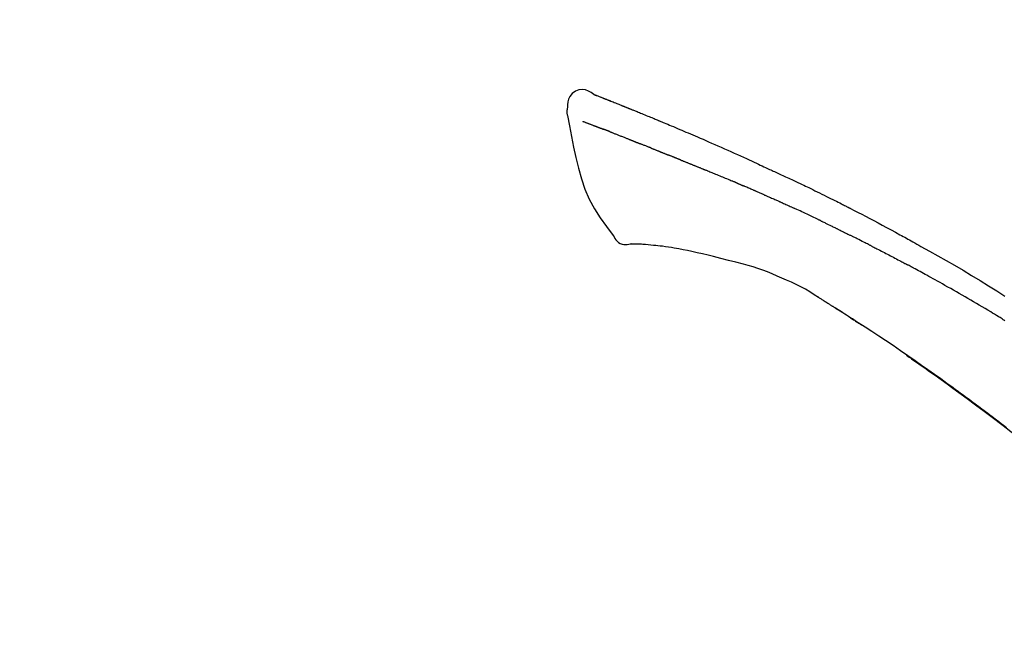
# Model space of a CAD drawing. Extents: x 84007 to 110144, y -21830 to -13430.
# Drawn here: x 91923 to 92000, y -18933 to -18883 of the extents above; entities that cross this region are included whole.
import ezdxf

# ---------------------------------------------------------------- set-up
doc = ezdxf.new("R2010")
doc.units = 0
doc.header["$LTSCALE"] = 50
doc.header["$MEASUREMENT"] = 0
doc.layers.get('0').update_dxf_attribs({"linetype": 'CONTINUOUS'})
doc.layers.add('150-機器', color=8, linetype='CONTINUOUS')
doc.layers.add('166-寸法B', color=11, linetype='CONTINUOUS')
doc.styles.add('KH001', font='txt')
doc.dimstyles.new('KH1xx030', dxfattribs={"dimscale": 30, "dimtxt": 2, "dimasz": 0.6, "dimexe": 0.3, "dimexo": 1.2, "dimgap": 0.5, "dimtad": 3, "dimdec": 1, "dimdsep": 46, "dimlunit": 6, "dimtxsty": 'KH001', "dimblk": 'DOT', "dimcen": 1, "dimdle": 1, "dimclrd": 256, "dimclre": 256, "dimclrt": 256, "dimadec": 0, "dimazin": 0, "dimtfac": 1, "dimtdec": 1, "dimtix": 1, "dimtmove": 2, "dimatfit": 3, "dimldrblk": 'CLOSEDBLANK', "dimfxl": 1, "dimtolj": 1, "dimtzin": 0, "dimlwd": -1, "dimlwe": -1, "dimarcsym": 0})

# ---------------------------------------------------------------- blocks, each defined once
blk = doc.blocks.new('_Dot')
at = {"color": 0, "linetype": 'ByBlock', "lineweight": -2}
blk.add_line((-0.5, 0), (-1, 0), dxfattribs=at)
at = {"color": 0, "linetype": 'ByBlock', "const_width": 0.5}
blk.add_lwpolyline([(-0.25, 0, 1), (0.25, 0, 1)], format="xyb", close=True, dxfattribs=at)
blk = doc.blocks.new('*D200')
at = {"layer": '166-寸法B', "transparency": 16777216}
for p, q in [((91473.632, -19108.885), (91473.632, -18726.69)), ((92123.632, -19108.885), (92123.632, -18726.69)), ((91491.632, -18735.69), (92105.632, -18735.69))]:
    blk.add_line(p, q, dxfattribs=at)
at = {"layer": '166-寸法B', "transparency": 16777216, "xscale": 18, "yscale": 18, "zscale": 18, "rotation": 180}
blk.add_blockref('_Dot', (91473.632, -18735.69), dxfattribs=at)
at = {"layer": '166-寸法B', "transparency": 16777216, "xscale": 18, "yscale": 18, "zscale": 18}
blk.add_blockref('_Dot', (92123.632, -18735.69), dxfattribs=at)
at = {"layer": '166-寸法B', "transparency": 16777216, "insert": (91798.632, -18690.69), "char_height": 60, "attachment_point": 5, "style": 'KH001'}
blk.add_mtext('\\A1;650', dxfattribs=at)
blk = doc.blocks.new('_ClosedBlank')
at = {"color": 0, "linetype": 'ByBlock', "lineweight": -2}
for p, q in [((-1, 0.1667), (0, 0)), ((-1, 0.1667), (-1, -0.1667)), ((0, 0), (-1, -0.1667))]:
    blk.add_line(p, q, dxfattribs=at)
blk = doc.blocks.new('*D202')
at = {"layer": '166-寸法B', "transparency": 16777216}
for p, q in [((91473.632, -19108.885), (91473.632, -18861.69)), ((92120.632, -19108.885), (92120.632, -18861.69)), ((92102.632, -18870.69), (91491.632, -18870.69))]:
    blk.add_line(p, q, dxfattribs=at)
at = {"layer": '166-寸法B', "transparency": 16777216, "xscale": 18, "yscale": 18, "zscale": 18, "rotation": 180}
blk.add_blockref('_Dot', (91473.632, -18870.69), dxfattribs=at)
at = {"layer": '166-寸法B', "transparency": 16777216, "xscale": 18, "yscale": 18, "zscale": 18}
blk.add_blockref('_Dot', (92120.632, -18870.69), dxfattribs=at)
at = {"layer": '166-寸法B', "transparency": 16777216, "insert": (91797.132, -18825.69), "char_height": 60, "attachment_point": 5, "style": 'KH001'}
blk.add_mtext('\\A1;647', dxfattribs=at)

msp = doc.modelspace()

# ---------------------------------------------------------------- linework, layer by layer
at = {"layer": '150-機器', "color": 13, "linetype": 'Continuous'}
for points in [[(91968.086, -18889.325), (91967.873, -18889.181), (91967.655, -18889.053), (91967.431, -18888.961), (91967.197, -18888.921), (91966.908, -18888.957), (91966.626, -18889.073), (91966.378, -18889.255), (91966.189, -18889.485), (91966.094, -18889.692), (91966.04, -18889.914), (91966.014, -18890.147), (91966.001, -18890.384)], [(91968.082, -18889.326), (91968.083, -18889.325), (91968.083, -18889.323), (91968.084, -18889.322), (91968.085, -18889.321), (91968.092, -18889.317), (91968.102, -18889.321), (91968.114, -18889.329), (91968.127, -18889.34), (91968.181, -18889.374), (91968.23, -18889.391), (91968.277, -18889.402), (91968.325, -18889.415), (91968.388, -18889.439), (91968.451, -18889.463), (91968.513, -18889.488), (91968.576, -18889.513), (91968.623, -18889.531), (91968.67, -18889.549), (91968.717, -18889.568), (91968.764, -18889.586), (91968.777, -18889.592), (91968.791, -18889.597), (91968.805, -18889.602), (91968.818, -18889.608), (91968.82, -18889.608), (91968.821, -18889.609), (91968.822, -18889.609), (91968.824, -18889.61), (91968.825, -18889.61), (91968.826, -18889.611), (91968.827, -18889.611), (91968.828, -18889.611), (91968.829, -18889.612), (91968.83, -18889.612), (91968.831, -18889.613), (91968.832, -18889.613), (91968.833, -18889.613), (91968.834, -18889.614), (91968.835, -18889.614), (91968.836, -18889.615), (91968.837, -18889.615), (91968.838, -18889.616), (91968.84, -18889.616), (91968.841, -18889.616), (91968.842, -18889.617), (91968.843, -18889.617), (91968.844, -18889.618), (91968.845, -18889.618), (91968.846, -18889.619), (91968.847, -18889.619), (91968.848, -18889.619), (91968.849, -18889.62), (91968.85, -18889.62), (91968.851, -18889.621), (91968.852, -18889.621), (91968.853, -18889.621), (91968.858, -18889.623), (91968.863, -18889.625), (91968.869, -18889.627), (91968.874, -18889.629), (91968.889, -18889.635), (91968.904, -18889.641), (91968.919, -18889.647), (91968.934, -18889.652), (91968.959, -18889.662), (91968.985, -18889.673), (91969.011, -18889.683), (91969.037, -18889.693), (91969.074, -18889.707), (91969.111, -18889.722), (91969.148, -18889.736), (91969.185, -18889.751), (91969.263, -18889.781), (91969.341, -18889.812), (91969.418, -18889.843), (91969.496, -18889.874), (91969.596, -18889.913), (91969.696, -18889.953), (91969.796, -18889.993), (91969.896, -18890.033), (91969.98, -18890.067), (91970.065, -18890.101), (91970.15, -18890.135), (91970.235, -18890.17), (91970.265, -18890.182), (91970.296, -18890.194), (91970.326, -18890.207), (91970.357, -18890.219), (91970.36, -18890.22), (91970.362, -18890.221), (91970.365, -18890.222), (91970.368, -18890.223), (91970.369, -18890.224), (91970.37, -18890.224), (91970.371, -18890.225), (91970.372, -18890.225), (91970.373, -18890.226), (91970.374, -18890.226), (91970.375, -18890.226), (91970.376, -18890.227), (91970.378, -18890.227), (91970.379, -18890.228), (91970.38, -18890.228), (91970.381, -18890.229), (91970.382, -18890.229), (91970.383, -18890.229), (91970.384, -18890.23), (91970.385, -18890.23), (91970.386, -18890.231), (91970.387, -18890.231), (91970.388, -18890.232), (91970.389, -18890.232), (91970.399, -18890.236), (91970.408, -18890.24), (91970.417, -18890.243), (91970.426, -18890.247), (91970.45, -18890.257), (91970.474, -18890.267), (91970.498, -18890.276), (91970.522, -18890.286), (91970.557, -18890.3), (91970.592, -18890.315), (91970.627, -18890.329), (91970.663, -18890.343), (91970.695, -18890.356), (91970.727, -18890.369), (91970.759, -18890.382), (91970.791, -18890.394), (91970.819, -18890.406), (91970.847, -18890.417), (91970.875, -18890.428), (91970.903, -18890.439), (91970.931, -18890.451), (91970.959, -18890.462), (91970.987, -18890.473), (91971.015, -18890.485), (91971.063, -18890.504), (91971.11, -18890.523), (91971.158, -18890.542), (91971.205, -18890.561), (91971.276, -18890.59), (91971.346, -18890.618), (91971.416, -18890.646), (91971.486, -18890.675), (91971.581, -18890.713), (91971.676, -18890.752), (91971.771, -18890.791), (91971.867, -18890.83), (91971.984, -18890.878), (91972.101, -18890.925), (91972.218, -18890.974), (91972.335, -18891.022), (91972.439, -18891.065), (91972.543, -18891.108), (91972.648, -18891.151), (91972.752, -18891.194), (91972.835, -18891.229), (91972.917, -18891.263), (91973, -18891.298), (91973.083, -18891.332), (91973.128, -18891.352), (91973.173, -18891.371), (91973.219, -18891.39), (91973.264, -18891.409), (91973.356, -18891.447), (91973.449, -18891.486), (91973.542, -18891.524), (91973.634, -18891.562), (91973.771, -18891.619), (91973.908, -18891.676), (91974.045, -18891.733), (91974.182, -18891.791), (91974.351, -18891.862), (91974.521, -18891.933), (91974.69, -18892.005), (91974.86, -18892.077), (91975.022, -18892.146), (91975.185, -18892.216), (91975.348, -18892.285), (91975.511, -18892.354), (91975.697, -18892.433), (91975.883, -18892.512), (91976.068, -18892.592), (91976.254, -18892.671), (91976.472, -18892.764), (91976.69, -18892.858), (91976.908, -18892.952), (91977.125, -18893.047), (91977.372, -18893.156), (91977.619, -18893.265), (91977.866, -18893.375), (91978.113, -18893.484), (91978.374, -18893.6), (91978.635, -18893.716), (91978.896, -18893.832), (91979.157, -18893.948), (91979.399, -18894.056), (91979.641, -18894.164), (91979.882, -18894.272), (91980.123, -18894.382), (91980.323, -18894.473), (91980.522, -18894.566), (91980.721, -18894.659), (91980.92, -18894.753), (91981.063, -18894.82), (91981.205, -18894.888), (91981.348, -18894.955), (91981.491, -18895.022), (91981.604, -18895.075), (91981.717, -18895.128), (91981.83, -18895.18), (91981.944, -18895.233), (91982.039, -18895.277), (91982.134, -18895.321), (91982.23, -18895.364), (91982.325, -18895.408), (91982.429, -18895.455), (91982.532, -18895.502), (91982.636, -18895.549), (91982.74, -18895.596), (91982.856, -18895.649), (91982.973, -18895.703), (91983.089, -18895.756), (91983.206, -18895.81), (91983.327, -18895.866), (91983.449, -18895.923), (91983.57, -18895.979), (91983.692, -18896.036), (91983.797, -18896.085), (91983.902, -18896.135), (91984.007, -18896.184), (91984.112, -18896.234), (91984.211, -18896.281), (91984.31, -18896.328), (91984.409, -18896.375), (91984.508, -18896.422), (91984.637, -18896.484), (91984.767, -18896.545), (91984.896, -18896.608), (91985.025, -18896.67), (91985.188, -18896.749), (91985.352, -18896.829), (91985.516, -18896.909), (91985.679, -18896.989), (91985.867, -18897.081), (91986.054, -18897.173), (91986.241, -18897.266), (91986.428, -18897.359), (91986.59, -18897.44), (91986.752, -18897.521), (91986.914, -18897.602), (91987.076, -18897.683), (91987.206, -18897.749), (91987.336, -18897.814), (91987.466, -18897.88), (91987.596, -18897.946), (91987.677, -18897.987), (91987.758, -18898.028), (91987.838, -18898.069), (91987.919, -18898.11), (91987.967, -18898.135), (91988.015, -18898.159), (91988.064, -18898.184), (91988.112, -18898.209), (91988.132, -18898.219), (91988.153, -18898.23), (91988.173, -18898.24), (91988.194, -18898.251), (91988.227, -18898.267), (91988.26, -18898.284), (91988.292, -18898.301), (91988.325, -18898.318), (91988.62, -18898.469), (91988.915, -18898.62), (91989.21, -18898.771), (91989.504, -18898.923), (91989.833, -18899.095), (91990.162, -18899.268), (91990.49, -18899.442), (91990.818, -18899.617), (91991.168, -18899.807), (91991.518, -18899.997), (91991.867, -18900.189), (91992.217, -18900.38), (91992.343, -18900.449), (91992.469, -18900.519), (91992.595, -18900.588), (91992.721, -18900.657), (91992.847, -18900.727), (91992.973, -18900.797), (91993.1, -18900.867), (91993.226, -18900.937), (91993.388, -18901.028), (91993.55, -18901.118), (91993.713, -18901.209), (91993.875, -18901.3), (91994.537, -18901.671), (91995.199, -18902.042), (91995.859, -18902.417), (91996.517, -18902.794), (91997.192, -18903.189), (91997.865, -18903.589), (91998.534, -18903.995), (91999.2, -18904.405), (91999.848, -18904.81), (92000.493, -18905.218)], [(91968.147, -18889.347), (91968.158, -18889.351), (91968.169, -18889.356), (91968.18, -18889.36), (91968.191, -18889.364), (91968.224, -18889.377), (91968.258, -18889.39), (91968.292, -18889.402), (91968.325, -18889.415), (91968.388, -18889.439), (91968.45, -18889.464), (91968.513, -18889.488), (91968.576, -18889.513), (91968.623, -18889.531), (91968.67, -18889.549), (91968.717, -18889.568), (91968.764, -18889.586), (91968.777, -18889.592), (91968.791, -18889.597), (91968.805, -18889.602), (91968.818, -18889.608), (91968.82, -18889.608), (91968.821, -18889.609), (91968.822, -18889.609), (91968.824, -18889.61), (91968.825, -18889.61), (91968.826, -18889.611), (91968.827, -18889.611), (91968.828, -18889.611), (91968.829, -18889.612), (91968.83, -18889.612), (91968.831, -18889.613), (91968.832, -18889.613), (91968.833, -18889.613), (91968.834, -18889.614), (91968.835, -18889.614), (91968.836, -18889.615), (91968.837, -18889.615), (91968.838, -18889.616), (91968.84, -18889.616), (91968.841, -18889.616), (91968.842, -18889.617), (91968.843, -18889.617), (91968.844, -18889.618), (91968.845, -18889.618), (91968.846, -18889.619), (91968.847, -18889.619), (91968.848, -18889.619), (91968.849, -18889.62), (91968.85, -18889.62), (91968.851, -18889.621), (91968.852, -18889.621), (91968.853, -18889.621), (91968.858, -18889.623), (91968.863, -18889.625), (91968.869, -18889.627), (91968.874, -18889.629), (91968.889, -18889.635), (91968.904, -18889.641), (91968.919, -18889.647), (91968.934, -18889.652), (91968.959, -18889.662), (91968.985, -18889.673), (91969.011, -18889.683), (91969.037, -18889.693), (91969.074, -18889.707), (91969.111, -18889.722), (91969.148, -18889.736), (91969.185, -18889.751), (91969.219, -18889.764), (91969.253, -18889.777), (91969.287, -18889.791), (91969.32, -18889.804), (91969.344, -18889.814), (91969.368, -18889.823), (91969.392, -18889.833), (91969.416, -18889.842), (91969.417, -18889.843), (91969.418, -18889.843), (91969.419, -18889.843), (91969.42, -18889.844)], [(91966, -18890.385), (91965.989, -18890.431), (91965.979, -18890.477), (91965.969, -18890.523), (91965.962, -18890.569), (91965.957, -18890.618), (91965.954, -18890.668), (91965.955, -18890.717), (91965.958, -18890.767), (91965.965, -18890.819), (91965.974, -18890.871), (91965.985, -18890.922), (91965.996, -18890.973)], [(91966.003, -18890.972), (91966.159, -18891.804), (91966.319, -18892.635), (91966.488, -18893.467), (91966.668, -18894.3), (91966.869, -18895.146), (91967.102, -18895.982), (91967.382, -18896.799), (91967.722, -18897.587), (91968.129, -18898.332), (91968.591, -18899.048), (91969.091, -18899.745), (91969.61, -18900.432)], [(91967.214, -18891.44), (91967.226, -18891.444), (91967.237, -18891.449), (91967.249, -18891.453), (91967.26, -18891.458), (91967.283, -18891.467), (91967.306, -18891.476), (91967.329, -18891.484), (91967.351, -18891.493), (91967.388, -18891.508), (91967.425, -18891.522), (91967.462, -18891.536), (91967.499, -18891.55), (91967.538, -18891.565), (91967.578, -18891.581), (91967.617, -18891.596), (91967.656, -18891.611), (91967.698, -18891.627), (91967.74, -18891.643), (91967.782, -18891.659), (91967.823, -18891.675), (91967.868, -18891.692), (91967.912, -18891.709), (91967.957, -18891.726), (91968.001, -18891.743), (91968.038, -18891.758), (91968.076, -18891.772), (91968.113, -18891.787), (91968.15, -18891.801), (91968.18, -18891.812), (91968.209, -18891.824), (91968.238, -18891.835), (91968.267, -18891.846), (91968.287, -18891.854), (91968.308, -18891.861), (91968.328, -18891.869), (91968.348, -18891.877), (91968.369, -18891.885), (91968.391, -18891.893), (91968.412, -18891.901), (91968.433, -18891.909), (91968.448, -18891.915), (91968.463, -18891.921), (91968.478, -18891.926), (91968.493, -18891.932), (91968.5, -18891.935), (91968.508, -18891.938), (91968.515, -18891.941), (91968.523, -18891.943)], [(91968.523, -18891.943), (91968.531, -18891.946), (91968.539, -18891.95), (91968.547, -18891.953), (91968.556, -18891.956), (91968.572, -18891.962), (91968.589, -18891.968), (91968.605, -18891.975), (91968.622, -18891.981), (91968.648, -18891.991), (91968.674, -18892), (91968.7, -18892.01), (91968.726, -18892.02), (91968.744, -18892.027), (91968.762, -18892.034), (91968.78, -18892.04), (91968.798, -18892.047), (91968.807, -18892.051), (91968.816, -18892.054), (91968.825, -18892.057), (91968.834, -18892.061)], [(91969.336, -18892.256), (91969.327, -18892.252), (91969.318, -18892.249), (91969.309, -18892.245), (91969.3, -18892.242), (91969.282, -18892.235), (91969.264, -18892.228), (91969.246, -18892.221), (91969.228, -18892.214), (91969.202, -18892.204), (91969.176, -18892.194), (91969.15, -18892.183), (91969.124, -18892.173), (91969.099, -18892.164), (91969.074, -18892.154), (91969.049, -18892.144), (91969.024, -18892.134), (91969, -18892.125), (91968.975, -18892.116), (91968.951, -18892.106), (91968.927, -18892.097), (91968.912, -18892.091), (91968.896, -18892.085), (91968.88, -18892.079), (91968.865, -18892.073), (91968.857, -18892.07), (91968.849, -18892.067), (91968.842, -18892.064), (91968.834, -18892.061)], [(91969.336, -18892.256), (91969.353, -18892.262), (91969.369, -18892.269), (91969.385, -18892.275), (91969.402, -18892.282), (91969.435, -18892.295), (91969.469, -18892.308), (91969.502, -18892.321), (91969.536, -18892.334), (91969.589, -18892.355), (91969.641, -18892.375), (91969.694, -18892.396), (91969.747, -18892.417), (91969.803, -18892.439), (91969.859, -18892.461), (91969.915, -18892.483), (91969.972, -18892.505), (91970.031, -18892.529), (91970.091, -18892.552), (91970.151, -18892.576), (91970.21, -18892.599), (91970.274, -18892.624), (91970.337, -18892.65), (91970.4, -18892.675), (91970.464, -18892.7), (91970.52, -18892.722), (91970.576, -18892.744), (91970.632, -18892.767), (91970.688, -18892.789), (91970.735, -18892.808), (91970.782, -18892.826), (91970.829, -18892.845), (91970.876, -18892.864), (91970.911, -18892.878), (91970.947, -18892.892), (91970.982, -18892.907), (91971.018, -18892.921), (91971.051, -18892.934), (91971.085, -18892.948), (91971.119, -18892.961), (91971.152, -18892.975), (91971.174, -18892.984), (91971.196, -18892.993), (91971.218, -18893.002), (91971.24, -18893.011), (91971.251, -18893.015), (91971.262, -18893.019), (91971.272, -18893.024), (91971.283, -18893.028)], [(91971.283, -18893.028), (91971.291, -18893.031), (91971.299, -18893.034), (91971.306, -18893.037), (91971.314, -18893.04), (91971.33, -18893.047), (91971.346, -18893.054), (91971.363, -18893.06), (91971.379, -18893.067), (91971.405, -18893.077), (91971.431, -18893.088), (91971.457, -18893.098), (91971.484, -18893.109), (91971.513, -18893.12), (91971.543, -18893.132), (91971.573, -18893.144), (91971.602, -18893.155), (91971.624, -18893.163), (91971.645, -18893.171), (91971.667, -18893.18), (91971.688, -18893.188), (91971.699, -18893.192), (91971.711, -18893.196), (91971.722, -18893.201), (91971.733, -18893.205)], [(91972.591, -18893.548), (91972.579, -18893.543), (91972.566, -18893.538), (91972.553, -18893.533), (91972.54, -18893.528), (91972.514, -18893.518), (91972.488, -18893.508), (91972.462, -18893.497), (91972.436, -18893.487), (91972.385, -18893.467), (91972.334, -18893.446), (91972.282, -18893.426), (91972.231, -18893.406), (91972.172, -18893.383), (91972.113, -18893.36), (91972.054, -18893.336), (91971.995, -18893.313), (91971.949, -18893.294), (91971.904, -18893.276), (91971.859, -18893.257), (91971.814, -18893.239), (91971.794, -18893.23), (91971.774, -18893.222), (91971.754, -18893.213), (91971.733, -18893.205)], [(91972.591, -18893.548), (91972.608, -18893.555), (91972.626, -18893.562), (91972.643, -18893.569), (91972.66, -18893.576), (91972.693, -18893.589), (91972.727, -18893.602), (91972.76, -18893.615), (91972.793, -18893.628), (91972.842, -18893.648), (91972.891, -18893.667), (91972.94, -18893.687), (91972.988, -18893.706), (91973.034, -18893.724), (91973.079, -18893.743), (91973.125, -18893.761), (91973.17, -18893.779), (91973.2, -18893.791), (91973.229, -18893.803), (91973.258, -18893.815), (91973.288, -18893.826), (91973.302, -18893.832), (91973.316, -18893.838), (91973.33, -18893.843), (91973.344, -18893.849)], [(91973.344, -18893.849), (91973.36, -18893.855), (91973.376, -18893.862), (91973.392, -18893.868), (91973.409, -18893.875), (91973.439, -18893.887), (91973.469, -18893.899), (91973.499, -18893.912), (91973.53, -18893.924), (91973.572, -18893.941), (91973.615, -18893.958), (91973.658, -18893.976), (91973.701, -18893.993), (91973.738, -18894.008), (91973.775, -18894.023), (91973.812, -18894.038), (91973.848, -18894.053), (91973.871, -18894.063), (91973.894, -18894.072), (91973.916, -18894.081), (91973.939, -18894.09), (91973.949, -18894.095), (91973.96, -18894.099), (91973.97, -18894.103), (91973.98, -18894.107)], [(91974.913, -18894.482), (91974.899, -18894.477), (91974.886, -18894.472), (91974.873, -18894.467), (91974.86, -18894.461), (91974.834, -18894.451), (91974.807, -18894.44), (91974.781, -18894.429), (91974.755, -18894.419), (91974.715, -18894.403), (91974.676, -18894.387), (91974.637, -18894.371), (91974.598, -18894.356), (91974.559, -18894.34), (91974.52, -18894.324), (91974.481, -18894.309), (91974.442, -18894.293), (91974.403, -18894.277), (91974.364, -18894.262), (91974.326, -18894.246), (91974.287, -18894.231), (91974.248, -18894.215), (91974.21, -18894.2), (91974.171, -18894.184), (91974.133, -18894.169), (91974.107, -18894.158), (91974.082, -18894.148), (91974.057, -18894.138), (91974.031, -18894.128), (91974.018, -18894.123), (91974.006, -18894.118), (91973.993, -18894.112), (91973.98, -18894.107)], [(91974.913, -18894.482), (91974.928, -18894.488), (91974.943, -18894.494), (91974.958, -18894.501), (91974.973, -18894.507), (91975.003, -18894.519), (91975.033, -18894.531), (91975.062, -18894.543), (91975.092, -18894.555), (91975.138, -18894.573), (91975.183, -18894.591), (91975.228, -18894.61), (91975.274, -18894.628), (91975.319, -18894.646), (91975.365, -18894.664), (91975.411, -18894.683), (91975.456, -18894.701), (91975.502, -18894.72), (91975.548, -18894.738), (91975.594, -18894.757), (91975.64, -18894.775), (91975.686, -18894.794), (91975.732, -18894.812), (91975.779, -18894.831), (91975.825, -18894.849), (91975.871, -18894.868), (91975.918, -18894.887), (91975.964, -18894.906), (91976.011, -18894.924), (91976.058, -18894.943), (91976.104, -18894.962), (91976.151, -18894.981), (91976.198, -18895), (91976.245, -18895.019), (91976.292, -18895.037), (91976.339, -18895.056), (91976.386, -18895.075), (91976.433, -18895.094), (91976.481, -18895.113), (91976.528, -18895.132), (91976.575, -18895.151), (91976.607, -18895.164), (91976.639, -18895.177), (91976.67, -18895.19), (91976.702, -18895.202), (91976.718, -18895.209), (91976.734, -18895.215), (91976.75, -18895.222), (91976.766, -18895.228)], [(91976.766, -18895.228), (91976.79, -18895.238), (91976.814, -18895.247), (91976.838, -18895.257), (91976.862, -18895.267), (91976.91, -18895.286), (91976.958, -18895.305), (91977.006, -18895.325), (91977.054, -18895.344), (91977.136, -18895.377), (91977.217, -18895.411), (91977.299, -18895.444), (91977.381, -18895.478), (91977.479, -18895.518), (91977.577, -18895.558), (91977.675, -18895.598), (91977.773, -18895.639), (91977.888, -18895.686), (91978.003, -18895.733), (91978.118, -18895.78), (91978.233, -18895.827), (91978.34, -18895.87), (91978.447, -18895.914), (91978.554, -18895.958), (91978.661, -18896.002), (91978.737, -18896.033), (91978.812, -18896.065), (91978.888, -18896.097), (91978.964, -18896.127), (91979.008, -18896.145), (91979.052, -18896.162), (91979.097, -18896.18), (91979.14, -18896.198), (91979.168, -18896.211), (91979.196, -18896.225), (91979.224, -18896.238), (91979.252, -18896.251), (91979.271, -18896.26), (91979.29, -18896.268), (91979.309, -18896.277), (91979.328, -18896.285), (91979.338, -18896.289), (91979.347, -18896.294), (91979.357, -18896.298), (91979.366, -18896.302)], [(91979.366, -18896.302), (91979.379, -18896.308), (91979.392, -18896.314), (91979.405, -18896.32), (91979.418, -18896.326), (91979.444, -18896.337), (91979.47, -18896.349), (91979.497, -18896.361), (91979.523, -18896.373), (91979.562, -18896.39), (91979.601, -18896.408), (91979.641, -18896.425), (91979.68, -18896.442), (91979.706, -18896.454), (91979.733, -18896.466), (91979.759, -18896.477), (91979.786, -18896.489), (91979.799, -18896.494), (91979.812, -18896.5), (91979.825, -18896.506), (91979.838, -18896.512)], [(91980.78, -18896.918), (91980.741, -18896.901), (91980.701, -18896.884), (91980.662, -18896.867), (91980.623, -18896.85), (91980.544, -18896.816), (91980.466, -18896.782), (91980.388, -18896.748), (91980.309, -18896.714), (91980.231, -18896.68), (91980.152, -18896.646), (91980.074, -18896.613), (91979.995, -18896.579), (91979.956, -18896.562), (91979.917, -18896.545), (91979.878, -18896.529), (91979.838, -18896.512)], [(91981.5, -18897.231), (91981.456, -18897.212), (91981.412, -18897.193), (91981.368, -18897.174), (91981.324, -18897.155), (91981.264, -18897.129), (91981.204, -18897.103), (91981.144, -18897.077), (91981.084, -18897.051), (91981.024, -18897.024), (91980.964, -18896.998), (91980.904, -18896.972), (91980.844, -18896.946), (91980.828, -18896.939), (91980.812, -18896.932), (91980.796, -18896.925), (91980.78, -18896.918)], [(91981.5, -18897.231), (91981.523, -18897.242), (91981.547, -18897.252), (91981.57, -18897.262), (91981.594, -18897.272), (91981.643, -18897.293), (91981.692, -18897.315), (91981.741, -18897.336), (91981.79, -18897.358), (91981.867, -18897.391), (91981.944, -18897.425), (91982.021, -18897.459), (91982.098, -18897.492), (91982.183, -18897.529), (91982.267, -18897.566), (91982.351, -18897.603), (91982.435, -18897.64), (91982.493, -18897.666), (91982.551, -18897.692), (91982.61, -18897.718), (91982.668, -18897.744), (91982.698, -18897.758), (91982.728, -18897.771), (91982.759, -18897.785), (91982.789, -18897.798)], [(91982.789, -18897.798), (91982.831, -18897.817), (91982.873, -18897.836), (91982.915, -18897.854), (91982.957, -18897.873), (91983.045, -18897.912), (91983.133, -18897.952), (91983.221, -18897.991), (91983.308, -18898.03), (91983.396, -18898.07), (91983.484, -18898.11), (91983.571, -18898.15), (91983.659, -18898.191), (91983.705, -18898.211), (91983.75, -18898.232), (91983.796, -18898.253), (91983.842, -18898.274)], [(91985.95, -18899.269), (91985.925, -18899.257), (91985.9, -18899.246), (91985.876, -18899.234), (91985.851, -18899.222), (91985.804, -18899.199), (91985.758, -18899.177), (91985.711, -18899.154), (91985.664, -18899.132), (91985.551, -18899.077), (91985.437, -18899.023), (91985.324, -18898.968), (91985.21, -18898.913), (91985.06, -18898.841), (91984.91, -18898.769), (91984.759, -18898.697), (91984.608, -18898.626), (91984.479, -18898.566), (91984.349, -18898.507), (91984.22, -18898.447), (91984.09, -18898.388), (91984.028, -18898.36), (91983.966, -18898.331), (91983.904, -18898.303), (91983.842, -18898.274)], [(91985.95, -18899.269), (91985.982, -18899.285), (91986.015, -18899.301), (91986.047, -18899.316), (91986.079, -18899.332), (91986.148, -18899.365), (91986.216, -18899.398), (91986.285, -18899.431), (91986.353, -18899.464), (91986.461, -18899.516), (91986.57, -18899.569), (91986.678, -18899.622), (91986.786, -18899.674), (91986.862, -18899.712), (91986.937, -18899.749), (91987.013, -18899.786), (91987.089, -18899.824), (91987.128, -18899.843), (91987.168, -18899.863), (91987.208, -18899.882), (91987.247, -18899.902)], [(91987.247, -18899.902), (91987.29, -18899.923), (91987.332, -18899.944), (91987.374, -18899.965), (91987.417, -18899.986), (91987.505, -18900.03), (91987.593, -18900.073), (91987.681, -18900.117), (91987.769, -18900.161), (91987.857, -18900.205), (91987.945, -18900.249), (91988.032, -18900.294), (91988.12, -18900.339), (91988.166, -18900.362), (91988.211, -18900.385), (91988.257, -18900.408), (91988.302, -18900.431)], [(91969.61, -18900.432), (91969.676, -18900.559), (91969.747, -18900.683), (91969.827, -18900.798), (91969.921, -18900.903), (91970.038, -18900.997), (91970.17, -18901.071), (91970.313, -18901.124), (91970.46, -18901.153), (91970.588, -18901.158), (91970.716, -18901.149), (91970.844, -18901.129), (91970.971, -18901.104)], [(91989.919, -18901.245), (91989.874, -18901.222), (91989.829, -18901.2), (91989.785, -18901.177), (91989.74, -18901.154), (91989.651, -18901.109), (91989.561, -18901.063), (91989.472, -18901.018), (91989.382, -18900.973), (91989.248, -18900.905), (91989.113, -18900.837), (91988.978, -18900.769), (91988.844, -18900.702), (91988.754, -18900.657), (91988.664, -18900.612), (91988.573, -18900.567), (91988.483, -18900.523), (91988.438, -18900.5), (91988.393, -18900.478), (91988.348, -18900.455), (91988.303, -18900.433)], [(91971.458, -18901.134), (91971.435, -18901.133), (91971.411, -18901.132), (91971.387, -18901.131), (91971.363, -18901.13), (91971.324, -18901.129), (91971.285, -18901.127), (91971.246, -18901.126), (91971.207, -18901.124), (91971.167, -18901.124), (91971.126, -18901.124), (91971.085, -18901.123), (91971.043, -18901.118), (91971.028, -18901.113), (91971.013, -18901.109), (91970.998, -18901.109), (91970.982, -18901.115), (91970.98, -18901.117), (91970.978, -18901.119), (91970.976, -18901.12), (91970.974, -18901.119), (91970.974, -18901.119), (91970.973, -18901.117), (91970.973, -18901.115), (91970.973, -18901.114)], [(91972.783, -18901.223), (91972.575, -18901.199), (91972.367, -18901.176), (91972.158, -18901.157), (91971.949, -18901.144), (91971.828, -18901.139), (91971.707, -18901.137), (91971.586, -18901.135), (91971.465, -18901.134)], [(91974.426, -18901.442), (91974.193, -18901.403), (91973.96, -18901.365), (91973.726, -18901.329), (91973.492, -18901.297), (91973.315, -18901.276), (91973.138, -18901.257), (91972.961, -18901.24), (91972.783, -18901.223)], [(91975.805, -18901.705), (91975.46, -18901.639), (91975.115, -18901.574), (91974.771, -18901.508), (91974.426, -18901.442)], [(91977.512, -18902.094), (91977.085, -18901.997), (91976.658, -18901.899), (91976.232, -18901.802), (91975.805, -18901.705)], [(91989.919, -18901.245), (91989.959, -18901.265), (91989.999, -18901.286), (91990.038, -18901.306), (91990.078, -18901.326), (91990.158, -18901.367), (91990.238, -18901.408), (91990.317, -18901.448), (91990.397, -18901.489), (91990.516, -18901.55), (91990.635, -18901.611), (91990.754, -18901.673), (91990.873, -18901.734), (91990.992, -18901.796), (91991.11, -18901.857), (91991.229, -18901.919), (91991.347, -18901.98), (91991.465, -18902.042), (91991.583, -18902.104), (91991.701, -18902.165), (91991.819, -18902.227), (91991.936, -18902.289), (91992.054, -18902.351), (91992.171, -18902.413), (91992.288, -18902.475), (91992.366, -18902.517), (91992.444, -18902.558), (91992.522, -18902.6), (91992.6, -18902.641), (91992.639, -18902.662), (91992.678, -18902.683), (91992.717, -18902.704), (91992.756, -18902.724)], [(91979.878, -18902.713), (91979.286, -18902.558), (91978.695, -18902.403), (91978.103, -18902.249), (91977.512, -18902.094)], [(91982.897, -18903.81), (91982.525, -18903.638), (91982.152, -18903.471), (91981.775, -18903.313), (91981.394, -18903.166), (91981.02, -18903.039), (91980.642, -18902.924), (91980.26, -18902.817), (91979.878, -18902.713)], [(92000.264, -18907.012), (92000.189, -18906.967), (92000.115, -18906.922), (92000.04, -18906.877), (91999.966, -18906.832), (91999.818, -18906.742), (91999.669, -18906.651), (91999.52, -18906.561), (91999.371, -18906.471), (91999.148, -18906.337), (91998.924, -18906.204), (91998.699, -18906.071), (91998.475, -18905.939), (91998.25, -18905.807), (91998.026, -18905.675), (91997.801, -18905.543), (91997.576, -18905.412), (91997.35, -18905.281), (91997.125, -18905.151), (91996.899, -18905.021), (91996.673, -18904.892), (91996.447, -18904.763), (91996.221, -18904.634), (91995.994, -18904.506), (91995.767, -18904.378), (91995.573, -18904.268), (91995.378, -18904.159), (91995.183, -18904.05), (91994.988, -18903.942), (91994.825, -18903.852), (91994.662, -18903.761), (91994.499, -18903.671), (91994.335, -18903.582), (91994.204, -18903.51), (91994.073, -18903.438), (91993.942, -18903.366), (91993.811, -18903.294), (91993.679, -18903.223), (91993.548, -18903.151), (91993.416, -18903.079), (91993.284, -18903.008), (91993.196, -18902.961), (91993.108, -18902.914), (91993.02, -18902.866), (91992.932, -18902.819), (91992.888, -18902.795), (91992.844, -18902.772), (91992.8, -18902.748), (91992.756, -18902.724)], [(91985.808, -18905.334), (91985.46, -18905.114), (91985.111, -18904.897), (91984.758, -18904.688), (91984.399, -18904.491), (91984.031, -18904.307), (91983.656, -18904.134), (91983.277, -18903.97), (91982.897, -18903.809)], [(91986.185, -18905.567), (91986.135, -18905.535), (91986.086, -18905.504), (91986.036, -18905.473), (91985.986, -18905.442), (91985.936, -18905.411), (91985.886, -18905.38), (91985.836, -18905.35), (91985.785, -18905.319), (91985.735, -18905.289), (91985.684, -18905.26), (91985.634, -18905.23), (91985.583, -18905.2)], [(91986.185, -18905.567), (91986.19, -18905.57), (91986.196, -18905.574), (91986.202, -18905.577), (91986.208, -18905.581), (91986.218, -18905.588), (91986.228, -18905.594), (91986.239, -18905.601), (91986.249, -18905.607), (91986.263, -18905.616), (91986.277, -18905.625), (91986.291, -18905.634), (91986.306, -18905.643), (91986.317, -18905.65), (91986.328, -18905.657), (91986.339, -18905.664), (91986.35, -18905.671), (91986.369, -18905.683), (91986.388, -18905.695), (91986.407, -18905.707), (91986.426, -18905.719), (91986.454, -18905.736), (91986.482, -18905.754), (91986.51, -18905.772), (91986.538, -18905.789), (91986.576, -18905.813), (91986.614, -18905.837), (91986.651, -18905.861), (91986.689, -18905.885), (91986.727, -18905.909), (91986.764, -18905.933), (91986.802, -18905.956), (91986.839, -18905.98), (91986.876, -18906.004), (91986.913, -18906.027), (91986.95, -18906.051), (91986.988, -18906.074), (91987.024, -18906.098), (91987.061, -18906.121), (91987.098, -18906.145), (91987.135, -18906.168), (91987.173, -18906.193), (91987.212, -18906.217), (91987.251, -18906.242), (91987.289, -18906.267), (91987.315, -18906.284), (91987.342, -18906.3), (91987.368, -18906.317), (91987.394, -18906.334), (91987.409, -18906.343), (91987.423, -18906.352), (91987.437, -18906.361), (91987.451, -18906.37)], [(91988.164, -18906.829), (91988.157, -18906.825), (91988.149, -18906.82), (91988.142, -18906.815), (91988.135, -18906.811), (91988.071, -18906.77), (91988.008, -18906.729), (91987.945, -18906.688), (91987.881, -18906.647), (91987.792, -18906.589), (91987.702, -18906.531), (91987.612, -18906.473), (91987.522, -18906.415), (91987.439, -18906.362), (91987.356, -18906.309), (91987.273, -18906.256), (91987.19, -18906.204), (91987.164, -18906.187), (91987.137, -18906.17), (91987.11, -18906.153), (91987.084, -18906.136)], [(91987.398, -18906.337), (91987.372, -18906.32), (91987.346, -18906.303), (91987.32, -18906.286), (91987.293, -18906.27), (91987.267, -18906.253), (91987.241, -18906.236), (91987.215, -18906.219), (91987.188, -18906.203), (91987.162, -18906.186), (91987.136, -18906.169), (91987.11, -18906.152), (91987.084, -18906.136)], [(92000.605, -18915.605), (92000.384, -18915.433), (92000.196, -18915.288), (92000.008, -18915.143), (91999.82, -18914.999), (91999.631, -18914.855), (91999.466, -18914.729), (91999.3, -18914.604), (91999.135, -18914.478), (91998.969, -18914.353), (91998.827, -18914.246), (91998.685, -18914.14), (91998.543, -18914.033), (91998.401, -18913.927), (91998.258, -18913.82), (91998.115, -18913.714), (91997.971, -18913.607), (91997.828, -18913.501), (91997.67, -18913.385), (91997.513, -18913.269), (91997.355, -18913.153), (91997.197, -18913.038), (91996.998, -18912.892), (91996.799, -18912.747), (91996.6, -18912.602), (91996.4, -18912.457), (91996.159, -18912.282), (91995.917, -18912.108), (91995.675, -18911.933), (91995.432, -18911.759), (91994.93, -18911.4), (91994.427, -18911.042), (91993.923, -18910.686), (91993.418, -18910.331), (91992.837, -18909.928), (91992.255, -18909.528), (91991.67, -18909.13), (91991.083, -18908.736), (91990.547, -18908.379), (91990.009, -18908.025), (91989.47, -18907.673), (91988.93, -18907.322), (91988.698, -18907.172), (91988.466, -18907.023), (91988.235, -18906.873), (91988.003, -18906.724), (91987.936, -18906.681), (91987.87, -18906.639), (91987.804, -18906.596), (91987.738, -18906.553), (91987.713, -18906.538), (91987.689, -18906.522), (91987.665, -18906.507), (91987.64, -18906.491), (91987.638, -18906.49), (91987.636, -18906.488), (91987.634, -18906.487), (91987.632, -18906.486), (91987.631, -18906.485), (91987.63, -18906.484), (91987.629, -18906.484), (91987.628, -18906.483), (91987.627, -18906.482), (91987.626, -18906.482), (91987.625, -18906.481), (91987.624, -18906.481), (91987.622, -18906.479), (91987.62, -18906.478), (91987.618, -18906.477), (91987.617, -18906.476), (91987.601, -18906.466), (91987.586, -18906.456), (91987.57, -18906.447), (91987.555, -18906.437), (91987.54, -18906.427), (91987.525, -18906.418), (91987.51, -18906.408), (91987.495, -18906.398), (91987.482, -18906.39), (91987.47, -18906.382), (91987.457, -18906.375), (91987.445, -18906.367)], [(91988.164, -18906.829), (91988.166, -18906.831), (91988.168, -18906.832), (91988.171, -18906.834), (91988.173, -18906.835), (91988.212, -18906.861), (91988.251, -18906.886), (91988.29, -18906.911), (91988.329, -18906.936), (91988.404, -18906.985), (91988.479, -18907.033), (91988.553, -18907.082), (91988.628, -18907.131), (91988.716, -18907.188), (91988.804, -18907.246), (91988.892, -18907.303), (91988.98, -18907.361), (91989.031, -18907.394), (91989.083, -18907.428), (91989.134, -18907.462), (91989.185, -18907.496), (91989.201, -18907.506), (91989.216, -18907.516), (91989.232, -18907.526), (91989.247, -18907.536)], [(91988.164, -18906.829), (91988.164, -18906.829), (91988.164, -18906.829), (91988.164, -18906.829), (91988.164, -18906.829), (91988.164, -18906.829), (91988.164, -18906.829), (91988.164, -18906.829), (91988.164, -18906.829)], [(92000.264, -18907.012), (92000.302, -18907.036), (92000.341, -18907.06), (92000.38, -18907.083), (92000.419, -18907.107), (92000.497, -18907.155)], [(91992.733, -18909.887), (91992.736, -18909.889), (91992.738, -18909.89), (91992.74, -18909.892), (91992.742, -18909.893), (91992.84, -18909.961), (91992.938, -18910.028), (91993.036, -18910.096), (91993.133, -18910.164), (91993.323, -18910.295), (91993.513, -18910.427), (91993.702, -18910.559), (91993.891, -18910.692), (91994.166, -18910.886), (91994.441, -18911.08), (91994.715, -18911.275), (91994.989, -18911.47), (91995.459, -18911.806), (91995.928, -18912.142), (91996.396, -18912.48), (91996.863, -18912.819), (91997.526, -18913.305), (91998.187, -18913.793), (91998.845, -18914.285), (91999.501, -18914.78), (92000.35, -18915.43), (92001.195, -18916.086)]]:
    msp.add_lwpolyline(points, dxfattribs=at)

# ---------------------------------------------------------------- dimensions: what is measured, and where the dimension line sits
at = {"layer": '166-寸法B'}
for base, p1, p2, picture, middle in [((92123.632, -18735.69), (91473.632, -19144.885), (92123.632, -19144.885), '*D200', (91798.632, -18690.69)), ((91473.632, -18870.69), (92120.632, -19144.885), (91473.632, -19144.885), '*D202', (91797.132, -18825.69))]:
    dim = msp.add_linear_dim(base=base, p1=p1, p2=p2, dimstyle='KH1xx030', dxfattribs=at)
    dim.commit()
    dim.dimension.update_dxf_attribs({"geometry": picture, "text_midpoint": middle})

doc.saveas('drawing.dxf')
